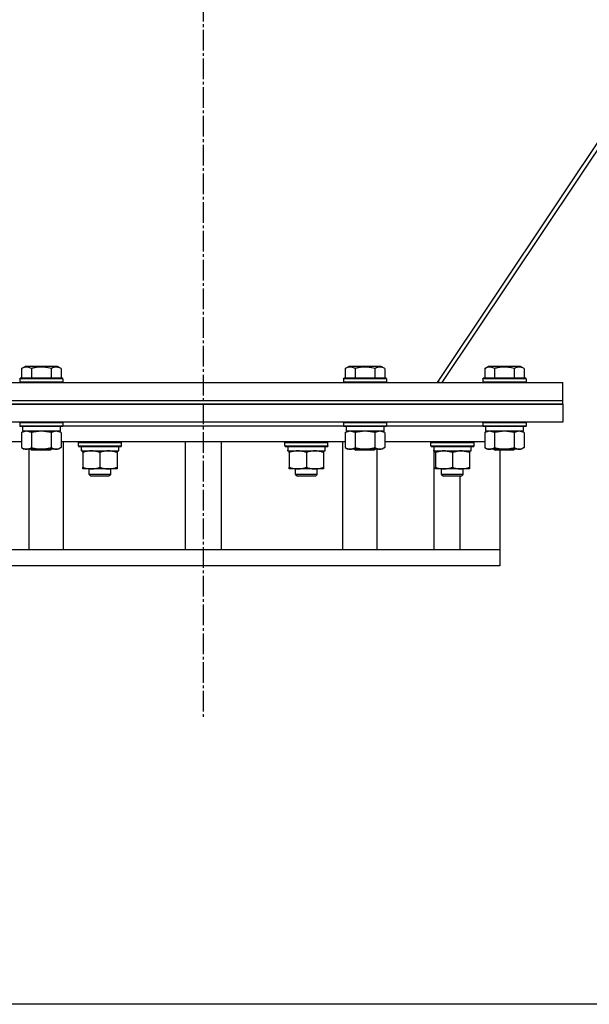
# Model space of a CAD drawing. Units: millimetres. Extents: x 0 to 21737, y -7 to 14850.
# Drawn here: x 17085 to 17402, y 8101 to 8649 of the extents above; entities that cross this region are included whole.
import ezdxf

# ---------------------------------------------------------------- set-up
doc = ezdxf.new("R2010")
doc.units = ezdxf.units.MM
doc.linetypes.add('K5LT_AXLED', pattern=[16, 11.5, -1.5, 1.5, -1.5])
doc.linetypes.add('K5LT_THIN', pattern=[0])
for name, color, linetype, true_color in [('OSI', 2, 'Continuous', 0xffff00), ('R', 1, 'Continuous', 0xff0000), ('WELDING', 7, 'Continuous', 0xffffff)]:
    doc.layers.add(name, color=color, linetype=linetype, true_color=true_color)

msp = doc.modelspace()

# ---------------------------------------------------------------- linework, layer by layer
at = {"layer": 'OSI', "color": 30, "linetype": 'K5LT_AXLED', "lineweight": 30, "true_color": 0xff8000}
msp.add_line((17187.38, 12451.19), (17187.38, 8260.19), dxfattribs=at)
at = {"layer": 'R', "color": 7, "linetype": 'K5LT_THIN', "lineweight": 30}
for p, q in [((17317.65, 8446.76), (17720.32, 9050.76)), ((17320.31, 8446.76), (17722.98, 9050.76)), ((17086.41, 8454.61), (17088.4, 8455.76)), ((17105.15, 8455.76), (17088.4, 8455.76)), ((17106.35, 8455.76), (17105.15, 8455.76)), ((17108.35, 8454.61), (17106.35, 8455.76)), ((17266.41, 8454.61), (17268.4, 8455.76)), ((17285.15, 8455.76), (17268.4, 8455.76)), ((17286.35, 8455.76), (17285.15, 8455.76)), ((17288.35, 8454.61), (17286.35, 8455.76)), ((17343.91, 8454.61), (17345.9, 8455.76)), ((17362.65, 8455.76), (17345.9, 8455.76)), ((17363.85, 8455.76), (17362.65, 8455.76)), ((17365.85, 8454.61), (17363.85, 8455.76)), ((17086.41, 8454.61), (17086.41, 8449.26)), ((17091.89, 8454.61), (17091.89, 8449.26)), ((17102.86, 8454.61), (17102.86, 8449.26)), ((17108.35, 8454.61), (17108.35, 8449.26)), ((17266.41, 8454.61), (17266.41, 8449.26)), ((17271.89, 8454.61), (17271.89, 8449.26)), ((17282.86, 8454.61), (17282.86, 8449.26)), ((17288.35, 8454.61), (17288.35, 8449.26)), ((17343.91, 8454.61), (17343.91, 8449.26)), ((17349.39, 8454.61), (17349.39, 8449.26)), ((17360.36, 8454.61), (17360.36, 8449.26)), ((17365.85, 8454.61), (17365.85, 8449.26)), ((16987.38, 8446.76), (17387.38, 8446.76)), ((17085.38, 8448.96), (17085.55, 8449.26)), ((17085.38, 8448.96), (17085.38, 8447.06)), ((17107.77, 8448.96), (17085.38, 8448.96)), ((17085.38, 8447.06), (17085.55, 8446.76)), ((17107.77, 8447.06), (17085.38, 8447.06)), ((17107.62, 8449.26), (17085.55, 8449.26)), ((17109.2, 8449.26), (17107.62, 8449.26)), ((17109.38, 8448.96), (17107.77, 8448.96)), ((17109.38, 8447.06), (17107.77, 8447.06)), ((17109.38, 8448.96), (17109.2, 8449.26)), ((17109.38, 8447.06), (17109.2, 8446.76)), ((17109.38, 8448.96), (17109.38, 8447.06)), ((17265.38, 8448.96), (17265.55, 8449.26)), ((17265.38, 8448.96), (17265.38, 8447.06)), ((17287.77, 8448.96), (17265.38, 8448.96)), ((17265.38, 8447.06), (17265.55, 8446.76)), ((17287.77, 8447.06), (17265.38, 8447.06)), ((17287.62, 8449.26), (17265.55, 8449.26)), ((17289.2, 8449.26), (17287.62, 8449.26)), ((17289.38, 8448.96), (17287.77, 8448.96)), ((17289.38, 8447.06), (17287.77, 8447.06)), ((17289.38, 8448.96), (17289.2, 8449.26)), ((17289.38, 8447.06), (17289.2, 8446.76)), ((17289.38, 8448.96), (17289.38, 8447.06)), ((17318.03, 8447.33), (17318.88, 8446.76)), ((17342.88, 8448.96), (17343.05, 8449.26)), ((17342.88, 8448.96), (17342.88, 8447.06)), ((17365.27, 8448.96), (17342.88, 8448.96)), ((17342.88, 8447.06), (17343.05, 8446.76)), ((17365.27, 8447.06), (17342.88, 8447.06)), ((17365.12, 8449.26), (17343.05, 8449.26)), ((17366.7, 8449.26), (17365.12, 8449.26)), ((17366.88, 8448.96), (17365.27, 8448.96)), ((17366.88, 8447.06), (17365.27, 8447.06)), ((17366.88, 8448.96), (17366.7, 8449.26)), ((17366.88, 8447.06), (17366.7, 8446.76)), ((17366.88, 8448.96), (17366.88, 8447.06)), ((17387.38, 8436.76), (17387.38, 8446.76)), ((16987.38, 8436.76), (17387.38, 8436.76)), ((16987.38, 8436.76), (17387.38, 8436.76)), ((17387.38, 8434.76), (16987.38, 8434.76)), ((16987.38, 8434.76), (17387.38, 8434.76)), ((17387.38, 8434.76), (17387.38, 8436.76)), ((17387.38, 8434.76), (17387.38, 8424.76)), ((17387.38, 8424.76), (16987.38, 8424.76)), ((17085.38, 8424.46), (17085.55, 8424.76)), ((17085.38, 8424.46), (17085.38, 8422.56)), ((17107.77, 8424.46), (17085.38, 8424.46)), ((17109.38, 8424.46), (17107.77, 8424.46)), ((17109.38, 8424.46), (17109.2, 8424.76)), ((17109.38, 8424.46), (17109.38, 8422.56)), ((17109.38, 8422.76), (17265.38, 8422.76)), ((17109.38, 8422.76), (17265.38, 8422.76)), ((17265.38, 8424.46), (17265.55, 8424.76)), ((17265.38, 8424.46), (17265.38, 8422.56)), ((17287.77, 8424.46), (17265.38, 8424.46)), ((17289.38, 8424.46), (17287.77, 8424.46)), ((17289.38, 8424.46), (17289.2, 8424.76)), ((17289.38, 8424.46), (17289.38, 8422.56)), ((17289.38, 8422.76), (17342.88, 8422.76)), ((17289.38, 8422.76), (17342.88, 8422.76)), ((17342.88, 8424.46), (17343.05, 8424.76)), ((17342.88, 8424.46), (17342.88, 8422.56)), ((17365.27, 8424.46), (17342.88, 8424.46)), ((17366.88, 8424.46), (17365.27, 8424.46)), ((17366.88, 8424.46), (17366.7, 8424.76)), ((17366.88, 8424.46), (17366.88, 8422.56)), ((17085.38, 8422.56), (17085.55, 8422.26)), ((17107.77, 8422.56), (17085.38, 8422.56)), ((17107.62, 8422.26), (17085.55, 8422.26)), ((17086.41, 8418.92), (17087.88, 8419.76)), ((17086.41, 8418.92), (17086.41, 8410.61)), ((17086.88, 8422.26), (17086.88, 8419.76)), ((17107.88, 8419.76), (17086.88, 8419.76)), ((17091.89, 8418.92), (17091.89, 8410.61)), ((17102.86, 8418.92), (17102.86, 8410.61)), ((17108.35, 8418.92), (17106.88, 8419.76)), ((17109.2, 8422.26), (17107.62, 8422.26)), ((17109.38, 8422.56), (17107.77, 8422.56)), ((17107.88, 8422.26), (17107.88, 8419.76)), ((17108.35, 8418.92), (17108.35, 8410.61)), ((17109.38, 8422.56), (17109.2, 8422.26)), ((17265.38, 8422.56), (17265.55, 8422.26)), ((17287.77, 8422.56), (17265.38, 8422.56)), ((17287.62, 8422.26), (17265.55, 8422.26)), ((17266.41, 8418.92), (17267.88, 8419.76)), ((17266.41, 8418.92), (17266.41, 8410.61)), ((17266.88, 8422.26), (17266.88, 8419.76)), ((17287.88, 8419.76), (17266.88, 8419.76)), ((17271.89, 8418.92), (17271.89, 8410.61)), ((17282.86, 8418.92), (17282.86, 8410.61)), ((17288.35, 8418.92), (17286.88, 8419.76)), ((17289.2, 8422.26), (17287.62, 8422.26)), ((17289.38, 8422.56), (17287.77, 8422.56)), ((17287.88, 8422.26), (17287.88, 8419.76)), ((17288.35, 8418.92), (17288.35, 8410.61)), ((17289.38, 8422.56), (17289.2, 8422.26)), ((17342.88, 8422.56), (17343.05, 8422.26)), ((17365.27, 8422.56), (17342.88, 8422.56)), ((17365.12, 8422.26), (17343.05, 8422.26)), ((17343.91, 8418.92), (17345.38, 8419.76)), ((17343.91, 8418.92), (17343.91, 8410.61)), ((17344.38, 8422.26), (17344.38, 8419.76)), ((17365.38, 8419.76), (17344.38, 8419.76)), ((17349.39, 8418.92), (17349.39, 8410.61)), ((17360.36, 8418.92), (17360.36, 8410.61)), ((17365.85, 8418.92), (17364.38, 8419.76)), ((17366.7, 8422.26), (17365.12, 8422.26)), ((17366.88, 8422.56), (17365.27, 8422.56)), ((17365.38, 8422.26), (17365.38, 8419.76)), ((17365.85, 8418.92), (17365.85, 8410.61)), ((17366.88, 8422.56), (17366.7, 8422.26)), ((17086.41, 8413.76), (17030.85, 8413.76)), ((17266.41, 8413.76), (17108.35, 8413.76)), ((17109.77, 8353.76), (17109.77, 8413.76)), ((17117.97, 8413.46), (17118.15, 8413.76)), ((17117.97, 8411.56), (17117.97, 8413.46)), ((17117.97, 8413.46), (17141.97, 8413.46)), ((17141.97, 8413.46), (17141.8, 8413.76)), ((17141.97, 8411.56), (17141.97, 8413.46)), ((17177.38, 8413.76), (17177.38, 8353.76)), ((17197.38, 8413.76), (17197.38, 8353.76)), ((17232.78, 8413.46), (17232.95, 8413.76)), ((17232.78, 8411.56), (17232.78, 8413.46)), ((17232.78, 8413.46), (17256.78, 8413.46)), ((17256.78, 8413.46), (17256.6, 8413.76)), ((17256.78, 8411.56), (17256.78, 8413.46)), ((17264.98, 8353.76), (17264.98, 8413.76)), ((17343.91, 8413.76), (17288.35, 8413.76)), ((17313.96, 8413.46), (17314.13, 8413.76)), ((17313.96, 8411.56), (17313.96, 8413.46)), ((17313.96, 8411.56), (17313.96, 8413.46)), ((17313.96, 8413.46), (17319.96, 8413.46)), ((17313.96, 8413.46), (17319.96, 8413.46)), ((17319.96, 8413.46), (17337.96, 8413.46)), ((17319.96, 8413.46), (17337.96, 8413.46)), ((17337.96, 8413.46), (17337.78, 8413.76)), ((17337.96, 8411.56), (17337.96, 8413.46)), ((17337.96, 8411.56), (17337.96, 8413.46)), ((17086.41, 8410.61), (17087.88, 8409.76)), ((17105.6, 8409.76), (17087.88, 8409.76)), ((17090.6, 8353.76), (17090.6, 8409.76)), ((17091.51, 8409.76), (17092.38, 8409.26)), ((17101.71, 8409.26), (17092.38, 8409.26)), ((17102.38, 8409.26), (17101.71, 8409.26)), ((17103.24, 8409.76), (17102.38, 8409.26)), ((17106.88, 8409.76), (17105.6, 8409.76)), ((17108.35, 8410.61), (17106.88, 8409.76)), ((17117.97, 8411.56), (17118.15, 8411.26)), ((17117.97, 8411.56), (17141.97, 8411.56)), ((17118.15, 8411.26), (17141.8, 8411.26)), ((17119.6, 8409.89), (17119.53, 8408.76)), ((17119.7, 8408.76), (17119.53, 8408.76)), ((17119.7, 8408.76), (17140.47, 8408.76)), ((17120.47, 8407.92), (17120.47, 8408.76)), ((17120.47, 8407.92), (17120.47, 8399.61)), ((17129.97, 8407.92), (17129.97, 8399.61)), ((17139.47, 8408.76), (17139.47, 8407.92)), ((17139.47, 8407.92), (17139.47, 8399.61)), ((17140.47, 8408.76), (17140.47, 8411.26)), ((17141.97, 8411.56), (17141.8, 8411.26)), ((17232.78, 8411.56), (17232.95, 8411.26)), ((17232.78, 8411.56), (17256.78, 8411.56)), ((17232.95, 8411.26), (17256.6, 8411.26)), ((17234.41, 8409.89), (17234.34, 8408.76)), ((17234.51, 8408.76), (17234.34, 8408.76)), ((17234.51, 8408.76), (17255.28, 8408.76)), ((17235.28, 8407.92), (17235.28, 8408.76)), ((17235.28, 8407.92), (17235.28, 8399.61)), ((17244.78, 8407.92), (17244.78, 8399.61)), ((17254.28, 8408.76), (17254.28, 8407.92)), ((17254.28, 8407.92), (17254.28, 8399.61)), ((17255.28, 8408.76), (17255.28, 8411.26)), ((17256.78, 8411.56), (17256.6, 8411.26)), ((17266.41, 8410.61), (17267.88, 8409.76)), ((17285.6, 8409.76), (17267.88, 8409.76)), ((17271.51, 8409.76), (17272.38, 8409.26)), ((17281.71, 8409.26), (17272.38, 8409.26)), ((17282.38, 8409.26), (17281.71, 8409.26)), ((17283.24, 8409.76), (17282.38, 8409.26)), ((17284.15, 8353.76), (17284.15, 8409.76)), ((17286.88, 8409.76), (17285.6, 8409.76)), ((17288.35, 8410.61), (17286.88, 8409.76)), ((17313.96, 8411.56), (17314.13, 8411.26)), ((17313.96, 8411.56), (17319.96, 8411.56)), ((17313.96, 8411.56), (17319.96, 8411.56)), ((17314.13, 8411.26), (17337.78, 8411.26)), ((17314.13, 8411.26), (17337.78, 8411.26)), ((17315.59, 8409.89), (17315.52, 8408.76)), ((17315.59, 8409.89), (17315.52, 8408.76)), ((17315.69, 8408.76), (17315.52, 8408.76)), ((17315.69, 8408.76), (17315.52, 8408.76)), ((17315.69, 8408.76), (17330.71, 8408.76)), ((17315.69, 8408.76), (17330.71, 8408.76)), ((17315.72, 8353.76), (17315.72, 8408.76)), ((17316.46, 8407.92), (17316.46, 8408.76)), ((17316.46, 8407.92), (17316.46, 8408.76)), ((17316.46, 8407.92), (17316.46, 8399.61)), ((17316.46, 8407.92), (17316.46, 8399.61)), ((17319.96, 8411.56), (17337.96, 8411.56)), ((17319.96, 8411.56), (17337.96, 8411.56)), ((17325.96, 8407.92), (17325.96, 8399.61)), ((17325.96, 8407.92), (17325.96, 8399.61)), ((17330.71, 8408.76), (17336.46, 8408.76)), ((17330.71, 8408.76), (17336.46, 8408.76)), ((17335.46, 8408.76), (17335.46, 8407.92)), ((17335.46, 8408.76), (17335.46, 8407.92)), ((17335.46, 8407.92), (17335.46, 8399.61)), ((17335.46, 8407.92), (17335.46, 8399.61)), ((17336.46, 8408.76), (17336.46, 8411.26)), ((17336.46, 8408.76), (17336.46, 8411.26)), ((17337.96, 8411.56), (17337.78, 8411.26)), ((17343.91, 8410.61), (17345.38, 8409.76)), ((17363.1, 8409.76), (17345.38, 8409.76)), ((17349.01, 8409.76), (17349.88, 8409.26)), ((17359.21, 8409.26), (17349.88, 8409.26)), ((17352.38, 8409.26), (17352.38, 8353.76)), ((17359.88, 8409.26), (17359.21, 8409.26)), ((17360.74, 8409.76), (17359.88, 8409.26)), ((17364.38, 8409.76), (17363.1, 8409.76)), ((17365.85, 8410.61), (17364.38, 8409.76)), ((17120.47, 8398.76), (17120.47, 8399.61)), ((17139.47, 8398.76), (17120.47, 8398.76)), ((17123.97, 8395.65), (17123.97, 8398.76)), ((17135.97, 8395.65), (17123.97, 8395.65)), ((17123.97, 8395.65), (17124.97, 8394.65)), ((17135.97, 8395.65), (17134.97, 8394.65)), ((17135.97, 8395.65), (17135.97, 8398.76)), ((17139.47, 8399.61), (17139.47, 8398.76)), ((17235.28, 8398.76), (17235.28, 8399.61)), ((17254.28, 8398.76), (17235.28, 8398.76)), ((17238.78, 8395.65), (17238.78, 8398.76)), ((17250.78, 8395.65), (17238.78, 8395.65)), ((17238.78, 8395.65), (17239.78, 8394.65)), ((17250.78, 8395.65), (17249.78, 8394.65)), ((17250.78, 8395.65), (17250.78, 8398.76)), ((17254.28, 8399.61), (17254.28, 8398.76)), ((17316.46, 8398.76), (17316.46, 8399.61)), ((17316.46, 8398.76), (17316.46, 8399.61)), ((17335.46, 8398.76), (17316.46, 8398.76)), ((17335.46, 8398.76), (17316.46, 8398.76)), ((17319.96, 8395.65), (17319.96, 8398.76)), ((17319.96, 8395.65), (17319.96, 8398.76)), ((17331.96, 8395.65), (17319.96, 8395.65)), ((17319.96, 8395.65), (17320.96, 8394.65)), ((17331.96, 8395.65), (17319.96, 8395.65)), ((17319.96, 8395.65), (17320.96, 8394.65)), ((17331.96, 8395.65), (17330.96, 8394.65)), ((17331.96, 8395.65), (17330.96, 8394.65)), ((17331.96, 8395.65), (17331.96, 8398.76)), ((17331.96, 8395.65), (17331.96, 8398.76)), ((17335.46, 8399.61), (17335.46, 8398.76)), ((17335.46, 8399.61), (17335.46, 8398.76)), ((17134.97, 8394.65), (17124.97, 8394.65)), ((17249.78, 8394.65), (17239.78, 8394.65)), ((17330.96, 8394.65), (17320.96, 8394.65)), ((17330.96, 8394.65), (17320.96, 8394.65)), ((17330.23, 8353.76), (17330.23, 8394.65)), ((17350.9, 8353.76), (17028.63, 8353.76)), ((17352.38, 8353.76), (17350.9, 8353.76)), ((17352.38, 8353.76), (17352.38, 8344.76)), ((17352.38, 8344.76), (17028.63, 8344.76)), ((17837.38, 8100.76), (16537.38, 8100.76))]:
    msp.add_line(p, q, dxfattribs=at)
for centre in [(17129.97, 8413.44), (17244.78, 8413.44), (17325.96, 8413.44), (17325.96, 8413.44)]:
    msp.add_ellipse(centre, major_axis=(0, 22.52), ratio=0.466308, start_param=1.667355, end_param=1.779747, dxfattribs=at)
at = {"layer": 'WELDING', "color": 7, "linetype": 'K5LT_THIN', "lineweight": 30}
for p, q in [((17086.43, 8418.93), (17086.41, 8418.92)), ((17089.15, 8419.76), (17086.43, 8418.93)), ((17091.89, 8418.92), (17089.15, 8419.76)), ((17091.96, 8418.94), (17091.89, 8418.92)), ((17097.38, 8419.76), (17091.96, 8418.94)), ((17102.86, 8418.92), (17097.38, 8419.76)), ((17102.88, 8418.93), (17102.86, 8418.92)), ((17105.6, 8419.76), (17102.88, 8418.93)), ((17108.35, 8418.92), (17105.6, 8419.76)), ((17266.43, 8418.93), (17266.41, 8418.92)), ((17269.15, 8419.76), (17266.43, 8418.93)), ((17271.89, 8418.92), (17269.15, 8419.76)), ((17271.96, 8418.94), (17271.89, 8418.92)), ((17277.38, 8419.76), (17271.96, 8418.94)), ((17282.86, 8418.92), (17277.38, 8419.76)), ((17282.88, 8418.93), (17282.86, 8418.92)), ((17285.6, 8419.76), (17282.88, 8418.93)), ((17288.35, 8418.92), (17285.6, 8419.76)), ((17343.93, 8418.93), (17343.91, 8418.92)), ((17346.65, 8419.76), (17343.93, 8418.93)), ((17349.39, 8418.92), (17346.65, 8419.76)), ((17349.46, 8418.94), (17349.39, 8418.92)), ((17354.88, 8419.76), (17349.46, 8418.94)), ((17360.36, 8418.92), (17354.88, 8419.76)), ((17360.38, 8418.93), (17360.36, 8418.92)), ((17363.1, 8419.76), (17360.38, 8418.93)), ((17365.85, 8418.92), (17363.1, 8419.76)), ((17316.51, 8407.93), (17316.46, 8407.92)), ((17321.21, 8408.76), (17316.51, 8407.93)), ((17325.96, 8407.92), (17321.21, 8408.76)), ((17326.01, 8407.93), (17325.96, 8407.92)), ((17330.71, 8408.76), (17326.01, 8407.93)), ((17335.46, 8407.92), (17330.71, 8408.76))]:
    msp.add_line(p, q, dxfattribs=at)
for points, knots in [([(17091.89, 8454.61), (17091.59, 8454.79), (17091.14, 8455.01), (17090.58, 8455.22), (17090.23, 8455.32), (17089.93, 8455.39), (17089.64, 8455.43), (17089.34, 8455.46), (17089.04, 8455.46), (17088.73, 8455.44), (17088.41, 8455.4), (17088.03, 8455.32), (17087.53, 8455.16), (17086.97, 8454.92), (17086.57, 8454.71), (17086.41, 8454.61)], [0, 0, 0, 0, 2.704026, 3.977567, 4.913586, 5.783319, 6.583675, 7.42636, 8.303602, 9.201828, 10.1214, 11.060865, 12.506598, 14.484694, 16, 16, 16, 16]), ([(17102.86, 8454.61), (17102.33, 8454.77), (17101.43, 8455), (17100.31, 8455.21), (17099.53, 8455.32), (17098.93, 8455.39), (17098.35, 8455.43), (17097.77, 8455.46), (17097.16, 8455.46), (17096.53, 8455.44), (17095.9, 8455.4), (17095.25, 8455.33), (17094.47, 8455.22), (17093.34, 8455), (17092.45, 8454.77), (17091.89, 8454.61)], [0, 0, 0, 0, 2.400934, 3.977567, 4.913586, 5.783319, 6.583675, 7.42636, 8.303602, 9.201828, 10.1214, 11.060865, 12.021818, 13.488338, 16, 16, 16, 16]), ([(17105.6, 8455.46), (17105.45, 8455.46), (17105.15, 8455.44), (17104.71, 8455.37), (17104.14, 8455.22), (17103.52, 8454.97), (17103.04, 8454.72), (17102.86, 8454.61)], [0, 0, 0, 0, 1.350157, 2.572931, 3.756175, 6.369602, 8, 8, 8, 8]), ([(17108.35, 8454.61), (17108.09, 8454.76), (17107.67, 8454.98), (17107.08, 8455.21), (17106.61, 8455.34), (17106.19, 8455.42), (17105.86, 8455.46), (17105.67, 8455.46), (17105.6, 8455.46)], [0, 0, 0, 0, 2.547267, 4.27468, 5.750939, 7.171551, 8.381249, 9, 9, 9, 9]), ([(17271.89, 8454.61), (17271.59, 8454.79), (17271.14, 8455.01), (17270.58, 8455.22), (17270.23, 8455.32), (17269.93, 8455.39), (17269.64, 8455.43), (17269.34, 8455.46), (17269.04, 8455.46), (17268.73, 8455.44), (17268.41, 8455.4), (17268.03, 8455.32), (17267.53, 8455.16), (17266.97, 8454.92), (17266.57, 8454.71), (17266.41, 8454.61)], [0, 0, 0, 0, 2.704026, 3.977567, 4.913586, 5.783319, 6.583675, 7.42636, 8.303602, 9.201828, 10.1214, 11.060865, 12.506598, 14.484694, 16, 16, 16, 16]), ([(17282.86, 8454.61), (17282.33, 8454.77), (17281.43, 8455), (17280.31, 8455.21), (17279.53, 8455.32), (17278.93, 8455.39), (17278.35, 8455.43), (17277.77, 8455.46), (17277.16, 8455.46), (17276.53, 8455.44), (17275.9, 8455.4), (17275.25, 8455.33), (17274.47, 8455.22), (17273.34, 8455), (17272.45, 8454.77), (17271.89, 8454.61)], [0, 0, 0, 0, 2.400934, 3.977567, 4.913586, 5.783319, 6.583675, 7.42636, 8.303602, 9.201828, 10.1214, 11.060865, 12.021818, 13.488338, 16, 16, 16, 16]), ([(17285.6, 8455.46), (17285.45, 8455.46), (17285.15, 8455.44), (17284.71, 8455.37), (17284.14, 8455.22), (17283.52, 8454.97), (17283.04, 8454.72), (17282.86, 8454.61)], [0, 0, 0, 0, 1.350157, 2.572931, 3.756175, 6.369602, 8, 8, 8, 8]), ([(17288.35, 8454.61), (17288.09, 8454.76), (17287.67, 8454.98), (17287.08, 8455.21), (17286.61, 8455.34), (17286.19, 8455.42), (17285.86, 8455.46), (17285.67, 8455.46), (17285.6, 8455.46)], [0, 0, 0, 0, 2.547267, 4.27468, 5.750939, 7.171551, 8.381249, 9, 9, 9, 9]), ([(17349.39, 8454.61), (17349.09, 8454.79), (17348.64, 8455.01), (17348.08, 8455.22), (17347.73, 8455.32), (17347.43, 8455.39), (17347.14, 8455.43), (17346.84, 8455.46), (17346.54, 8455.46), (17346.23, 8455.44), (17345.91, 8455.4), (17345.53, 8455.32), (17345.03, 8455.16), (17344.47, 8454.92), (17344.07, 8454.71), (17343.91, 8454.61)], [0, 0, 0, 0, 2.704026, 3.977567, 4.913586, 5.783319, 6.583675, 7.42636, 8.303602, 9.201828, 10.1214, 11.060865, 12.506598, 14.484694, 16, 16, 16, 16]), ([(17360.36, 8454.61), (17359.83, 8454.77), (17358.93, 8455), (17357.81, 8455.21), (17357.03, 8455.32), (17356.43, 8455.39), (17355.85, 8455.43), (17355.27, 8455.46), (17354.66, 8455.46), (17354.03, 8455.44), (17353.4, 8455.4), (17352.75, 8455.33), (17351.97, 8455.22), (17350.84, 8455), (17349.95, 8454.77), (17349.39, 8454.61)], [0, 0, 0, 0, 2.400934, 3.977567, 4.913586, 5.783319, 6.583675, 7.42636, 8.303602, 9.201828, 10.1214, 11.060865, 12.021818, 13.488338, 16, 16, 16, 16]), ([(17363.1, 8455.46), (17362.95, 8455.46), (17362.65, 8455.44), (17362.21, 8455.37), (17361.64, 8455.22), (17361.02, 8454.97), (17360.54, 8454.72), (17360.36, 8454.61)], [0, 0, 0, 0, 1.350157, 2.572931, 3.756175, 6.369602, 8, 8, 8, 8]), ([(17365.85, 8454.61), (17365.59, 8454.76), (17365.17, 8454.98), (17364.58, 8455.21), (17364.11, 8455.34), (17363.69, 8455.42), (17363.36, 8455.46), (17363.17, 8455.46), (17363.1, 8455.46)], [0, 0, 0, 0, 2.547267, 4.27468, 5.750939, 7.171551, 8.381249, 9, 9, 9, 9]), ([(17086.41, 8410.61), (17086.73, 8410.43), (17087.2, 8410.19), (17087.77, 8409.98), (17088.12, 8409.89), (17088.42, 8409.82), (17088.72, 8409.78), (17089.03, 8409.76), (17089.33, 8409.76), (17089.63, 8409.79), (17089.97, 8409.84), (17090.39, 8409.94), (17091.05, 8410.17), (17091.56, 8410.42), (17091.89, 8410.61)], [0, 0, 0, 0, 2.72415, 3.912285, 4.716446, 5.530362, 6.353984, 7.180289, 7.997717, 8.810544, 9.605533, 10.761675, 12.184093, 15, 15, 15, 15]), ([(17091.89, 8410.61), (17092.54, 8410.43), (17093.48, 8410.19), (17094.63, 8409.98), (17095.32, 8409.89), (17095.92, 8409.82), (17096.53, 8409.78), (17097.14, 8409.76), (17097.74, 8409.76), (17098.34, 8409.79), (17099.03, 8409.84), (17099.86, 8409.94), (17101.17, 8410.17), (17102.19, 8410.42), (17102.86, 8410.61)], [0, 0, 0, 0, 2.72415, 3.912285, 4.716446, 5.530362, 6.353984, 7.180289, 7.997717, 8.810544, 9.605533, 10.761675, 12.184093, 15, 15, 15, 15]), ([(17102.86, 8410.61), (17103.11, 8410.47), (17103.54, 8410.25), (17104.15, 8410.01), (17104.65, 8409.86), (17105.13, 8409.78), (17105.44, 8409.76), (17105.6, 8409.76)], [0, 0, 0, 0, 2.217775, 3.830428, 5.353122, 6.582558, 8, 8, 8, 8]), ([(17105.6, 8409.76), (17105.76, 8409.76), (17106.03, 8409.78), (17106.42, 8409.84), (17106.7, 8409.91), (17107.1, 8410.02), (17107.64, 8410.23), (17108.11, 8410.48), (17108.35, 8410.61)], [0, 0, 0, 0, 1.548206, 2.616755, 3.724998, 4.291764, 6.613357, 9, 9, 9, 9]), ([(17125.22, 8408.76), (17125.01, 8408.76), (17124.58, 8408.75), (17123.93, 8408.7), (17123.3, 8408.62), (17122.5, 8408.48), (17121.56, 8408.26), (17120.83, 8408.03), (17120.47, 8407.92)], [0, 0, 0, 0, 1.192024, 2.404251, 3.60809, 4.765234, 6.955738, 9, 9, 9, 9]), ([(17129.97, 8407.92), (17129.48, 8408.08), (17128.72, 8408.3), (17127.75, 8408.52), (17127.08, 8408.63), (17126.46, 8408.71), (17125.84, 8408.75), (17125.43, 8408.76), (17125.22, 8408.76)], [0, 0, 0, 0, 2.905563, 4.375924, 5.511195, 6.679161, 7.850161, 9, 9, 9, 9]), ([(17134.72, 8408.76), (17134.51, 8408.76), (17134.08, 8408.75), (17133.43, 8408.7), (17132.8, 8408.62), (17132, 8408.48), (17131.06, 8408.26), (17130.33, 8408.03), (17129.97, 8407.92)], [0, 0, 0, 0, 1.192024, 2.404251, 3.60809, 4.765234, 6.955738, 9, 9, 9, 9]), ([(17139.47, 8407.92), (17138.98, 8408.08), (17138.22, 8408.3), (17137.25, 8408.52), (17136.58, 8408.63), (17135.96, 8408.71), (17135.34, 8408.75), (17134.93, 8408.76), (17134.72, 8408.76)], [0, 0, 0, 0, 2.905563, 4.375924, 5.511195, 6.679161, 7.850161, 9, 9, 9, 9]), ([(17240.03, 8408.76), (17239.81, 8408.76), (17239.38, 8408.75), (17238.74, 8408.7), (17238.1, 8408.62), (17237.3, 8408.48), (17236.36, 8408.26), (17235.63, 8408.03), (17235.28, 8407.92)], [0, 0, 0, 0, 1.192024, 2.404251, 3.60809, 4.765234, 6.955738, 9, 9, 9, 9]), ([(17244.78, 8407.92), (17244.28, 8408.08), (17243.52, 8408.3), (17242.55, 8408.52), (17241.88, 8408.63), (17241.27, 8408.71), (17240.65, 8408.75), (17240.23, 8408.76), (17240.03, 8408.76)], [0, 0, 0, 0, 2.905563, 4.375924, 5.511195, 6.679161, 7.850161, 9, 9, 9, 9]), ([(17249.53, 8408.76), (17249.31, 8408.76), (17248.88, 8408.75), (17248.24, 8408.7), (17247.6, 8408.62), (17246.8, 8408.48), (17245.86, 8408.26), (17245.13, 8408.03), (17244.78, 8407.92)], [0, 0, 0, 0, 1.192024, 2.404251, 3.60809, 4.765234, 6.955738, 9, 9, 9, 9]), ([(17254.28, 8407.92), (17253.78, 8408.08), (17253.02, 8408.3), (17252.05, 8408.52), (17251.38, 8408.63), (17250.77, 8408.71), (17250.15, 8408.75), (17249.73, 8408.76), (17249.53, 8408.76)], [0, 0, 0, 0, 2.905563, 4.375924, 5.511195, 6.679161, 7.850161, 9, 9, 9, 9]), ([(17266.41, 8410.61), (17266.73, 8410.43), (17267.2, 8410.19), (17267.77, 8409.98), (17268.12, 8409.89), (17268.42, 8409.82), (17268.72, 8409.78), (17269.03, 8409.76), (17269.33, 8409.76), (17269.63, 8409.79), (17269.97, 8409.84), (17270.39, 8409.94), (17271.05, 8410.17), (17271.56, 8410.42), (17271.89, 8410.61)], [0, 0, 0, 0, 2.72415, 3.912285, 4.716446, 5.530362, 6.353984, 7.180289, 7.997717, 8.810544, 9.605533, 10.761675, 12.184093, 15, 15, 15, 15]), ([(17271.89, 8410.61), (17272.54, 8410.43), (17273.48, 8410.19), (17274.63, 8409.98), (17275.32, 8409.89), (17275.92, 8409.82), (17276.53, 8409.78), (17277.14, 8409.76), (17277.74, 8409.76), (17278.34, 8409.79), (17279.03, 8409.84), (17279.86, 8409.94), (17281.17, 8410.17), (17282.19, 8410.42), (17282.86, 8410.61)], [0, 0, 0, 0, 2.72415, 3.912285, 4.716446, 5.530362, 6.353984, 7.180289, 7.997717, 8.810544, 9.605533, 10.761675, 12.184093, 15, 15, 15, 15]), ([(17282.86, 8410.61), (17283.11, 8410.47), (17283.54, 8410.25), (17284.15, 8410.01), (17284.65, 8409.86), (17285.13, 8409.78), (17285.44, 8409.76), (17285.6, 8409.76)], [0, 0, 0, 0, 2.217775, 3.830428, 5.353122, 6.582558, 8, 8, 8, 8]), ([(17285.6, 8409.76), (17285.76, 8409.76), (17286.03, 8409.78), (17286.42, 8409.84), (17286.7, 8409.91), (17287.1, 8410.02), (17287.64, 8410.23), (17288.11, 8410.48), (17288.35, 8410.61)], [0, 0, 0, 0, 1.548206, 2.616755, 3.724998, 4.291764, 6.613357, 9, 9, 9, 9]), ([(17321.21, 8408.76), (17320.99, 8408.76), (17320.56, 8408.75), (17319.92, 8408.7), (17319.28, 8408.62), (17318.48, 8408.48), (17317.54, 8408.26), (17316.81, 8408.03), (17316.46, 8407.92)], [0, 0, 0, 0, 1.192024, 2.404251, 3.60809, 4.765234, 6.955738, 9, 9, 9, 9]), ([(17325.96, 8407.92), (17325.46, 8408.08), (17324.7, 8408.3), (17323.73, 8408.52), (17323.06, 8408.63), (17322.45, 8408.71), (17321.82, 8408.75), (17321.41, 8408.76), (17321.21, 8408.76)], [0, 0, 0, 0, 2.905563, 4.375924, 5.511195, 6.679161, 7.850161, 9, 9, 9, 9]), ([(17330.71, 8408.76), (17330.49, 8408.76), (17330.06, 8408.75), (17329.42, 8408.7), (17328.78, 8408.62), (17327.98, 8408.48), (17327.04, 8408.26), (17326.31, 8408.03), (17325.96, 8407.92)], [0, 0, 0, 0, 1.192024, 2.404251, 3.60809, 4.765234, 6.955738, 9, 9, 9, 9]), ([(17335.46, 8407.92), (17334.96, 8408.08), (17334.2, 8408.3), (17333.23, 8408.52), (17332.56, 8408.63), (17331.95, 8408.71), (17331.32, 8408.75), (17330.91, 8408.76), (17330.71, 8408.76)], [0, 0, 0, 0, 2.905563, 4.375924, 5.511195, 6.679161, 7.850161, 9, 9, 9, 9]), ([(17343.91, 8410.61), (17344.23, 8410.43), (17344.7, 8410.19), (17345.27, 8409.98), (17345.62, 8409.89), (17345.92, 8409.82), (17346.22, 8409.78), (17346.53, 8409.76), (17346.83, 8409.76), (17347.13, 8409.79), (17347.47, 8409.84), (17347.89, 8409.94), (17348.55, 8410.17), (17349.06, 8410.42), (17349.39, 8410.61)], [0, 0, 0, 0, 2.72415, 3.912285, 4.716446, 5.530362, 6.353984, 7.180289, 7.997717, 8.810544, 9.605533, 10.761675, 12.184093, 15, 15, 15, 15]), ([(17349.39, 8410.61), (17350.04, 8410.43), (17350.98, 8410.19), (17352.13, 8409.98), (17352.82, 8409.89), (17353.42, 8409.82), (17354.03, 8409.78), (17354.64, 8409.76), (17355.24, 8409.76), (17355.84, 8409.79), (17356.53, 8409.84), (17357.36, 8409.94), (17358.67, 8410.17), (17359.69, 8410.42), (17360.36, 8410.61)], [0, 0, 0, 0, 2.72415, 3.912285, 4.716446, 5.530362, 6.353984, 7.180289, 7.997717, 8.810544, 9.605533, 10.761675, 12.184093, 15, 15, 15, 15]), ([(17360.36, 8410.61), (17360.61, 8410.47), (17361.04, 8410.25), (17361.65, 8410.01), (17362.15, 8409.86), (17362.63, 8409.78), (17362.94, 8409.76), (17363.1, 8409.76)], [0, 0, 0, 0, 2.217775, 3.830428, 5.353122, 6.582558, 8, 8, 8, 8]), ([(17363.1, 8409.76), (17363.26, 8409.76), (17363.53, 8409.78), (17363.92, 8409.84), (17364.2, 8409.91), (17364.6, 8410.02), (17365.14, 8410.23), (17365.61, 8410.48), (17365.85, 8410.61)], [0, 0, 0, 0, 1.548206, 2.616755, 3.724998, 4.291764, 6.613357, 9, 9, 9, 9]), ([(17120.47, 8399.61), (17121.03, 8399.43), (17121.85, 8399.19), (17122.84, 8398.98), (17123.44, 8398.89), (17123.96, 8398.82), (17124.49, 8398.78), (17125.02, 8398.76), (17125.54, 8398.76), (17126.06, 8398.79), (17126.65, 8398.84), (17127.37, 8398.94), (17128.51, 8399.17), (17129.39, 8399.42), (17129.97, 8399.61)], [0, 0, 0, 0, 2.72415, 3.912285, 4.716446, 5.530362, 6.353984, 7.180289, 7.997717, 8.810544, 9.605533, 10.761675, 12.184093, 15, 15, 15, 15]), ([(17129.97, 8399.61), (17130.53, 8399.43), (17131.35, 8399.19), (17132.34, 8398.98), (17132.94, 8398.89), (17133.46, 8398.82), (17133.99, 8398.78), (17134.52, 8398.76), (17135.04, 8398.76), (17135.56, 8398.79), (17136.15, 8398.84), (17136.87, 8398.94), (17138.01, 8399.17), (17138.89, 8399.42), (17139.47, 8399.61)], [0, 0, 0, 0, 2.72415, 3.912285, 4.716446, 5.530362, 6.353984, 7.180289, 7.997717, 8.810544, 9.605533, 10.761675, 12.184093, 15, 15, 15, 15]), ([(17235.28, 8399.61), (17235.84, 8399.43), (17236.65, 8399.19), (17237.65, 8398.98), (17238.24, 8398.89), (17238.76, 8398.82), (17239.29, 8398.78), (17239.82, 8398.76), (17240.35, 8398.76), (17240.87, 8398.79), (17241.46, 8398.84), (17242.18, 8398.94), (17243.32, 8399.17), (17244.2, 8399.42), (17244.78, 8399.61)], [0, 0, 0, 0, 2.72415, 3.912285, 4.716446, 5.530362, 6.353984, 7.180289, 7.997717, 8.810544, 9.605533, 10.761675, 12.184093, 15, 15, 15, 15]), ([(17244.78, 8399.61), (17245.34, 8399.43), (17246.15, 8399.19), (17247.15, 8398.98), (17247.74, 8398.89), (17248.26, 8398.82), (17248.79, 8398.78), (17249.32, 8398.76), (17249.85, 8398.76), (17250.37, 8398.79), (17250.96, 8398.84), (17251.68, 8398.94), (17252.82, 8399.17), (17253.7, 8399.42), (17254.28, 8399.61)], [0, 0, 0, 0, 2.72415, 3.912285, 4.716446, 5.530362, 6.353984, 7.180289, 7.997717, 8.810544, 9.605533, 10.761675, 12.184093, 15, 15, 15, 15]), ([(17316.46, 8399.61), (17317.02, 8399.43), (17317.83, 8399.19), (17318.83, 8398.98), (17319.42, 8398.89), (17319.94, 8398.82), (17320.47, 8398.78), (17321, 8398.76), (17321.53, 8398.76), (17322.05, 8398.79), (17322.64, 8398.84), (17323.36, 8398.94), (17324.5, 8399.17), (17325.38, 8399.42), (17325.96, 8399.61)], [0, 0, 0, 0, 2.72415, 3.912285, 4.716446, 5.530362, 6.353984, 7.180289, 7.997717, 8.810544, 9.605533, 10.761675, 12.184093, 15, 15, 15, 15]), ([(17316.46, 8399.61), (17317.02, 8399.43), (17317.83, 8399.19), (17318.83, 8398.98), (17319.42, 8398.89), (17319.94, 8398.82), (17320.47, 8398.78), (17321, 8398.76), (17321.53, 8398.76), (17322.05, 8398.79), (17322.64, 8398.84), (17323.36, 8398.94), (17324.5, 8399.17), (17325.38, 8399.42), (17325.96, 8399.61)], [0, 0, 0, 0, 2.72415, 3.912285, 4.716446, 5.530362, 6.353984, 7.180289, 7.997717, 8.810544, 9.605533, 10.761675, 12.184093, 15, 15, 15, 15]), ([(17325.96, 8399.61), (17326.52, 8399.43), (17327.33, 8399.19), (17328.33, 8398.98), (17328.92, 8398.89), (17329.44, 8398.82), (17329.97, 8398.78), (17330.5, 8398.76), (17331.03, 8398.76), (17331.55, 8398.79), (17332.14, 8398.84), (17332.86, 8398.94), (17334, 8399.17), (17334.88, 8399.42), (17335.46, 8399.61)], [0, 0, 0, 0, 2.72415, 3.912285, 4.716446, 5.530362, 6.353984, 7.180289, 7.997717, 8.810544, 9.605533, 10.761675, 12.184093, 15, 15, 15, 15]), ([(17325.96, 8399.61), (17326.52, 8399.43), (17327.33, 8399.19), (17328.33, 8398.98), (17328.92, 8398.89), (17329.44, 8398.82), (17329.97, 8398.78), (17330.5, 8398.76), (17331.03, 8398.76), (17331.55, 8398.79), (17332.14, 8398.84), (17332.86, 8398.94), (17334, 8399.17), (17334.88, 8399.42), (17335.46, 8399.61)], [0, 0, 0, 0, 2.72415, 3.912285, 4.716446, 5.530362, 6.353984, 7.180289, 7.997717, 8.810544, 9.605533, 10.761675, 12.184093, 15, 15, 15, 15])]:
    msp.add_open_spline(points, degree=3, knots=knots, dxfattribs=at)

doc.saveas('drawing.dxf')
